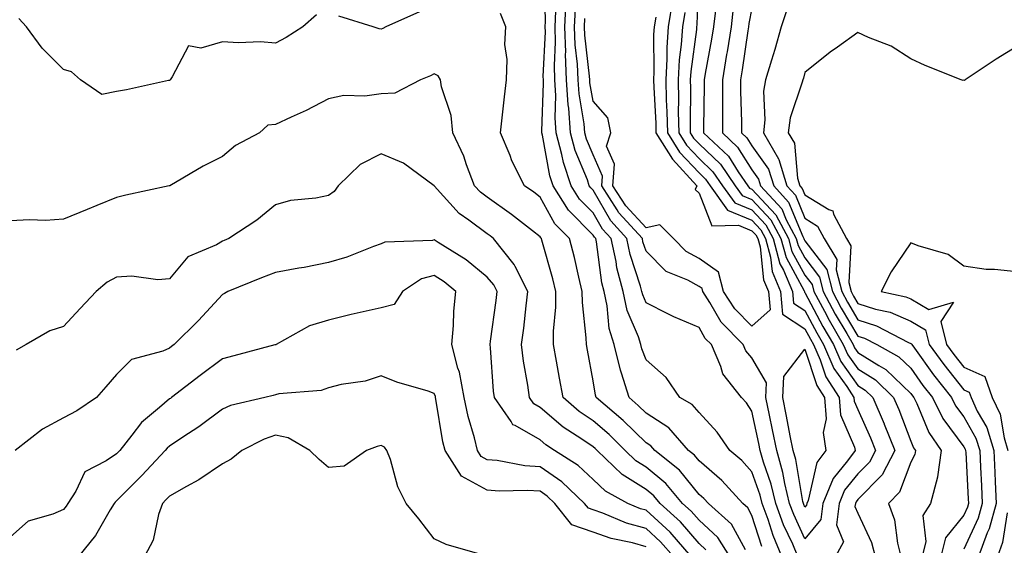
# Model space of a CAD drawing. Units: inches. Extents: x 1029203 to 1031843, y 7223978 to 7226618.
# Drawn here: x 1030350 to 1030536, y 7224294 to 7224393 of the extents above; entities that cross this region are included whole.
import ezdxf

# ---------------------------------------------------------------- set-up
doc = ezdxf.new("R2010")
doc.units = ezdxf.units.IN
doc.header["$MEASUREMENT"] = 0
doc.layers.add('Contour_10297223', color=7, linetype='Continuous', true_color=0x817c4a)

msp = doc.modelspace()

# ---------------------------------------------------------------- linework, layer by layer
at = {"layer": 'Contour_10297223'}
for points in [[(1030477.93, 7224401.8, 2882), (1030477.66, 7224392.31, 2882), (1030477.6, 7224391.92, 2882), (1030477.56, 7224391.43, 2882), (1030476.49, 7224383.48, 2882), (1030476.41, 7224381.92, 2882), (1030476.45, 7224380.32, 2882), (1030476.35, 7224373.62, 2882), (1030476.39, 7224371.92, 2882), (1030477.03, 7224370.9, 2882), (1030478.05, 7224369.81, 2882), (1030482.09, 7224365.96, 2882), (1030484.89, 7224361.92, 2882), (1030486.19, 7224360.06, 2882), (1030488.05, 7224359.3, 2882), (1030491.6, 7224355.47, 2882), (1030493.52, 7224351.92, 2882), (1030494.48, 7224348.35, 2882), (1030497.89, 7224342.08, 2882), (1030497.95, 7224341.92, 2882), (1030497.97, 7224341.84, 2882), (1030498.05, 7224341.78, 2882), (1030501.45, 7224335.32, 2882), (1030503.42, 7224331.92, 2882), (1030504.83, 7224328.7, 2882), (1030508.05, 7224324.21, 2882), (1030509.46, 7224323.33, 2882), (1030510.9, 7224321.92, 2882), (1030513.01, 7224316.96, 2882), (1030513.03, 7224316.9, 2882), (1030515.04, 7224311.92, 2882), (1030512.64, 7224307.33, 2882), (1030508.05, 7224302.66, 2882), (1030507.72, 7224302.25, 2882), (1030507.58, 7224301.92, 2882), (1030507.5, 7224301.37, 2882), (1030508.05, 7224300.06, 2882), (1030510.65, 7224294.52, 2882), (1030511.31, 7224291.92, 2882)], [(1030489.91, 7224293.78, 2883), (1030488.05, 7224299.63, 2883), (1030487.25, 7224301.12, 2883), (1030486.35, 7224301.92, 2883), (1030482.39, 7224306.26, 2883), (1030478.05, 7224309.97, 2883), (1030477.17, 7224311.04, 2883), (1030476.08, 7224311.92, 2883), (1030472.33, 7224316.2, 2883), (1030468.05, 7224318.99, 2883), (1030466.57, 7224320.44, 2883), (1030464.83, 7224321.92, 2883), (1030463.44, 7224326.53, 2883), (1030463.23, 7224327.1, 2883), (1030462.03, 7224331.92, 2883), (1030461.1, 7224334.97, 2883), (1030460.73, 7224339.24, 2883), (1030460.14, 7224341.92, 2883), (1030459.71, 7224343.58, 2883), (1030458.66, 7224351.31, 2883), (1030458.54, 7224351.92, 2883), (1030458.3, 7224352.17, 2883), (1030458.05, 7224352.6, 2883), (1030453.42, 7224357.29, 2883), (1030450.49, 7224361.92, 2883), (1030449.89, 7224363.76, 2883), (1030448.5, 7224371.47, 2883), (1030448.38, 7224371.92, 2883), (1030448.34, 7224372.21, 2883), (1030448.69, 7224381.28, 2883), (1030448.66, 7224381.92, 2883), (1030448.64, 7224382.51, 2883), (1030449.03, 7224390.94, 2883), (1030449.01, 7224391.92, 2883), (1030449.07, 7224392.94, 2883), (1030448.89, 7224401.08, 2883)], [(1030496.72, 7224291.92, 2881), (1030495.75, 7224294.22, 2881), (1030494.03, 7224297.9, 2881), (1030492.56, 7224301.92, 2881), (1030491.7, 7224305.57, 2881), (1030490.26, 7224309.71, 2881), (1030489.63, 7224311.92, 2881), (1030489.36, 7224313.23, 2881), (1030488.05, 7224319.34, 2881), (1030487.03, 7224320.9, 2881), (1030486.1, 7224321.92, 2881), (1030482.52, 7224326.39, 2881), (1030482.17, 7224327.8, 2881), (1030480.39, 7224331.92, 2881), (1030479.22, 7224333.09, 2881), (1030478.05, 7224335.16, 2881), (1030473.28, 7224337.15, 2881), (1030472.29, 7224337.68, 2881), (1030468.05, 7224339.77, 2881), (1030467.41, 7224341.28, 2881), (1030467.27, 7224341.92, 2881), (1030467, 7224342.97, 2881), (1030465.04, 7224348.91, 2881), (1030464.42, 7224351.92, 2881), (1030461.39, 7224355.26, 2881), (1030458.05, 7224361.04, 2881), (1030457.62, 7224361.49, 2881), (1030457.33, 7224361.92, 2881), (1030456.98, 7224362.99, 2881), (1030454.69, 7224368.56, 2881), (1030453.79, 7224371.92, 2881), (1030453.44, 7224376.53, 2881), (1030453.32, 7224377.19, 2881), (1030453.03, 7224381.92, 2881), (1030452.85, 7224386.72, 2881), (1030452.87, 7224387.1, 2881), (1030452.7, 7224391.92, 2881), (1030452.97, 7224396.84, 2881)], [(1030473.05, 7224396.92, 2880), (1030472.25, 7224391.92, 2880), (1030471.98, 7224387.99, 2880), (1030472, 7224385.87, 2880), (1030471.78, 7224381.92, 2880), (1030471.86, 7224378.11, 2880), (1030471.98, 7224375.85, 2880), (1030472.07, 7224371.92, 2880), (1030474.38, 7224368.25, 2880), (1030478.05, 7224364.34, 2880), (1030479.28, 7224363.15, 2880), (1030480.14, 7224361.92, 2880), (1030483.4, 7224357.27, 2880), (1030488.05, 7224355.38, 2880), (1030489.71, 7224353.58, 2880), (1030490.61, 7224351.92, 2880), (1030491.55, 7224348.42, 2880), (1030491.84, 7224345.71, 2880), (1030493.42, 7224341.92, 2880), (1030493.81, 7224337.68, 2880), (1030498.05, 7224334.91, 2880), (1030499.09, 7224332.96, 2880), (1030499.67, 7224331.92, 2880), (1030500.94, 7224329.03, 2880), (1030501.98, 7224325.85, 2880), (1030504.53, 7224321.92, 2880), (1030504.79, 7224318.66, 2880), (1030507.44, 7224312.53, 2880), (1030507.52, 7224311.92, 2880), (1030506.08, 7224309.95, 2880), (1030503.36, 7224306.61, 2880), (1030501.45, 7224301.92, 2880), (1030501.06, 7224298.91, 2880), (1030498.05, 7224295.26, 2880), (1030495.94, 7224299.81, 2880), (1030495.16, 7224301.92, 2880), (1030494.26, 7224305.71, 2880), (1030493.91, 7224307.78, 2880), (1030492.74, 7224311.92, 2880), (1030491.94, 7224315.81, 2880), (1030491.35, 7224318.62, 2880), (1030490.67, 7224321.92, 2880), (1030490.82, 7224324.69, 2880), (1030488.05, 7224329.4, 2880), (1030486.88, 7224330.75, 2880), (1030486.39, 7224331.92, 2880), (1030482.25, 7224336.12, 2880), (1030480.08, 7224339.89, 2880), (1030478.77, 7224341.92, 2880), (1030478.62, 7224342.49, 2880), (1030478.05, 7224342.9, 2880), (1030475.92, 7224344.05, 2880), (1030471.84, 7224345.71, 2880), (1030468.05, 7224349.58, 2880), (1030467.46, 7224351.33, 2880), (1030467.35, 7224351.92, 2880), (1030462.93, 7224356.8, 2880), (1030462.62, 7224357.35, 2880), (1030459.69, 7224361.92, 2880), (1030459.85, 7224363.72, 2880), (1030458.05, 7224367.72, 2880), (1030456.82, 7224370.69, 2880), (1030456.51, 7224371.92, 2880), (1030456.37, 7224373.6, 2880), (1030455.39, 7224379.26, 2880), (1030455.24, 7224381.92, 2880), (1030455.12, 7224384.85, 2880), (1030454.67, 7224388.54, 2880), (1030454.55, 7224391.92, 2880), (1030454.73, 7224395.24, 2880)], [(1030405.82, 7224394.15, 2884), (1030403.26, 7224391.92, 2884), (1030400.06, 7224389.91, 2884), (1030398.05, 7224388.85, 2884), (1030395.22, 7224389.09, 2884), (1030391.1, 7224388.87, 2884), (1030388.05, 7224389.09, 2884), (1030383.99, 7224387.86, 2884), (1030381.62, 7224388.35, 2884), (1030378.58, 7224382.45, 2884), (1030378.17, 7224381.92, 2884), (1030378.13, 7224381.84, 2884), (1030378.05, 7224381.78, 2884), (1030377.89, 7224381.76, 2884), (1030369.94, 7224380.03, 2884), (1030368.05, 7224379.67, 2884), (1030365.28, 7224379.15, 2884), (1030361.25, 7224381.92, 2884), (1030359.55, 7224383.42, 2884), (1030358.05, 7224383.87, 2884), (1030354.01, 7224387.88, 2884), (1030351.06, 7224391.92, 2884), (1030349.59, 7224393.46, 2884)], [(1030425.24, 7224394.73, 2884), (1030418.89, 7224391.92, 2884), (1030418.36, 7224391.61, 2884), (1030418.05, 7224391.47, 2884), (1030417.66, 7224391.53, 2884), (1030416.49, 7224391.92, 2884), (1030410.04, 7224393.91, 2884)], [(1030486.8, 7224293.17, 2884), (1030484.16, 7224298.03, 2884), (1030479.83, 7224301.92, 2884), (1030478.97, 7224302.84, 2884), (1030478.05, 7224303.64, 2884), (1030474.36, 7224308.23, 2884), (1030469.69, 7224311.92, 2884), (1030468.93, 7224312.8, 2884), (1030468.05, 7224313.37, 2884), (1030463.73, 7224317.6, 2884), (1030458.64, 7224321.92, 2884), (1030458.5, 7224322.37, 2884), (1030458.05, 7224325.08, 2884), (1030456.98, 7224330.85, 2884), (1030456.78, 7224331.92, 2884), (1030456.76, 7224333.21, 2884), (1030456.02, 7224339.89, 2884), (1030456, 7224341.92, 2884), (1030455.34, 7224344.63, 2884), (1030454.51, 7224348.38, 2884), (1030453.6, 7224351.92, 2884), (1030450.84, 7224354.71, 2884), (1030448.05, 7224359.77, 2884), (1030446.84, 7224360.71, 2884), (1030445.1, 7224361.92, 2884), (1030442.72, 7224366.59, 2884), (1030442.37, 7224367.6, 2884), (1030440.55, 7224371.92, 2884), (1030440.88, 7224374.75, 2884), (1030441.29, 7224378.68, 2884), (1030441.68, 7224381.92, 2884), (1030441.84, 7224385.71, 2884), (1030441.39, 7224388.58, 2884), (1030441.59, 7224391.92, 2884), (1030440.53, 7224394.4, 2884)], [(1030493.71, 7224291.92, 2882), (1030492.03, 7224295.9, 2882), (1030491.08, 7224298.89, 2882), (1030489.96, 7224301.92, 2882), (1030489.59, 7224303.46, 2882), (1030488.05, 7224307.92, 2882), (1030486.16, 7224310.03, 2882), (1030483.89, 7224311.92, 2882), (1030481.49, 7224315.36, 2882), (1030478.05, 7224319.07, 2882), (1030476.76, 7224320.63, 2882), (1030474.4, 7224321.92, 2882), (1030471.86, 7224325.73, 2882), (1030468.05, 7224329.01, 2882), (1030467.25, 7224331.12, 2882), (1030467.05, 7224331.92, 2882), (1030466.62, 7224333.35, 2882), (1030464.5, 7224338.37, 2882), (1030463.71, 7224341.92, 2882), (1030462.54, 7224346.41, 2882), (1030462.39, 7224347.58, 2882), (1030461.47, 7224351.92, 2882), (1030459.85, 7224353.72, 2882), (1030458.05, 7224356.82, 2882), (1030455.51, 7224359.38, 2882), (1030453.91, 7224361.92, 2882), (1030452.44, 7224366.31, 2882), (1030452.17, 7224367.8, 2882), (1030451.08, 7224371.92, 2882), (1030450.86, 7224374.73, 2882), (1030451.02, 7224378.95, 2882), (1030450.84, 7224381.92, 2882), (1030450.75, 7224384.62, 2882), (1030450.94, 7224389.03, 2882), (1030450.86, 7224391.92, 2882), (1030451.02, 7224394.89, 2882)], [(1030475.35, 7224394.62, 2881), (1030474.92, 7224391.92, 2881), (1030474.69, 7224388.56, 2881), (1030474.3, 7224385.67, 2881), (1030474.09, 7224381.92, 2881), (1030474.18, 7224378.05, 2881), (1030474.14, 7224375.83, 2881), (1030474.22, 7224371.92, 2881), (1030475.71, 7224369.58, 2881), (1030478.05, 7224367.08, 2881), (1030480.69, 7224364.56, 2881), (1030482.5, 7224361.92, 2881), (1030484.81, 7224358.68, 2881), (1030488.05, 7224357.35, 2881), (1030490.67, 7224354.54, 2881), (1030492.05, 7224351.92, 2881), (1030493.32, 7224347.19, 2881), (1030493.99, 7224345.98, 2881), (1030495.69, 7224341.92, 2881), (1030495.88, 7224339.75, 2881), (1030498.05, 7224338.35, 2881), (1030500.28, 7224334.15, 2881), (1030501.55, 7224331.92, 2881), (1030503.52, 7224327.39, 2881), (1030505.94, 7224324.03, 2881), (1030507.31, 7224321.92, 2881), (1030507.37, 7224321.24, 2881), (1030508.05, 7224319.65, 2881), (1030510.41, 7224314.28, 2881), (1030511.37, 7224311.92, 2881), (1030510.24, 7224309.73, 2881), (1030508.05, 7224307.53, 2881), (1030505.55, 7224304.42, 2881), (1030504.51, 7224301.92, 2881), (1030503.99, 7224297.86, 2881), (1030505.32, 7224294.65, 2881), (1030503.81, 7224291.92, 2881)], [(1030481.14, 7224395.01, 2883), (1030480.8, 7224391.92, 2883), (1030480.41, 7224389.56, 2883), (1030479.24, 7224383.11, 2883), (1030479.05, 7224381.92, 2883), (1030479.05, 7224380.92, 2883), (1030478.89, 7224372.76, 2883), (1030478.89, 7224371.92, 2883), (1030483.6, 7224367.47, 2883), (1030485.45, 7224364.52, 2883), (1030487.25, 7224361.92, 2883), (1030487.58, 7224361.45, 2883), (1030488.05, 7224361.26, 2883), (1030492.56, 7224356.43, 2883), (1030494.96, 7224351.92, 2883), (1030495.61, 7224349.48, 2883), (1030498.05, 7224345.03, 2883), (1030499.4, 7224343.27, 2883), (1030499.73, 7224341.92, 2883), (1030501.72, 7224338.25, 2883), (1030502.64, 7224336.51, 2883), (1030505.3, 7224331.92, 2883), (1030506.14, 7224330.01, 2883), (1030508.05, 7224327.33, 2883), (1030511.37, 7224325.24, 2883), (1030514.79, 7224321.92, 2883), (1030515.76, 7224319.63, 2883), (1030518.05, 7224313.66, 2883), (1030518.56, 7224312.43, 2883), (1030518.91, 7224311.92, 2883), (1030518.81, 7224311.16, 2883), (1030518.05, 7224309.69, 2883), (1030515.92, 7224304.05, 2883), (1030513.83, 7224301.92, 2883), (1030514.96, 7224298.83, 2883), (1030515.53, 7224294.44, 2883), (1030516.17, 7224291.92, 2883)], [(1030484.5, 7224395.47, 2884), (1030484.1, 7224391.92, 2884), (1030483.34, 7224387.21, 2884), (1030483.26, 7224386.71, 2884), (1030482.46, 7224381.92, 2884), (1030482.48, 7224377.49, 2884), (1030482.46, 7224376.33, 2884), (1030482.5, 7224371.92, 2884), (1030485.35, 7224369.22, 2884), (1030488.05, 7224364.93, 2884), (1030489.3, 7224363.17, 2884), (1030489.69, 7224361.92, 2884), (1030493.67, 7224357.55, 2884), (1030494.53, 7224355.44, 2884), (1030496.41, 7224351.92, 2884), (1030496.76, 7224350.63, 2884), (1030498.05, 7224348.27, 2884), (1030500.8, 7224344.67, 2884), (1030501.49, 7224341.92, 2884), (1030503.79, 7224337.66, 2884), (1030505.94, 7224334.03, 2884), (1030507.17, 7224331.92, 2884), (1030507.42, 7224331.3, 2884), (1030508.05, 7224330.44, 2884), (1030512.03, 7224327.94, 2884), (1030513.34, 7224327.21, 2884), (1030518.05, 7224322.68, 2884), (1030518.36, 7224322.23, 2884), (1030518.62, 7224321.92, 2884), (1030519.18, 7224320.79, 2884), (1030521.47, 7224315.34, 2884), (1030523.79, 7224311.92, 2884), (1030523.09, 7224306.96, 2884), (1030523.11, 7224306.86, 2884), (1030521.74, 7224301.92, 2884), (1030520.3, 7224299.67, 2884), (1030520.88, 7224294.75, 2884), (1030520.22, 7224291.92, 2884)], [(1030488.05, 7224395.44, 2885), (1030487.46, 7224392.51, 2885), (1030487.41, 7224391.92, 2885), (1030487.29, 7224391.16, 2885), (1030486.19, 7224383.78, 2885), (1030485.88, 7224381.92, 2885), (1030485.9, 7224379.77, 2885), (1030486.08, 7224373.89, 2885), (1030486.1, 7224371.92, 2885), (1030487.09, 7224370.96, 2885), (1030488.05, 7224369.46, 2885), (1030491.19, 7224365.06, 2885), (1030492.15, 7224361.92, 2885), (1030494.96, 7224358.83, 2885), (1030497.64, 7224352.33, 2885), (1030497.85, 7224351.92, 2885), (1030497.89, 7224351.76, 2885), (1030498.05, 7224351.51, 2885), (1030502.21, 7224346.08, 2885), (1030503.25, 7224341.92, 2885), (1030504.92, 7224338.8, 2885), (1030508.05, 7224333.52, 2885), (1030509.28, 7224333.15, 2885), (1030511.62, 7224331.92, 2885), (1030515.76, 7224329.63, 2885), (1030518.05, 7224327.45, 2885), (1030520.35, 7224324.22, 2885), (1030522.17, 7224321.92, 2885), (1030524.12, 7224317.99, 2885), (1030528.05, 7224312.64, 2885), (1030528.32, 7224312.19, 2885), (1030528.4, 7224311.92, 2885), (1030528.42, 7224311.55, 2885), (1030528.91, 7224302.78, 2885), (1030528.95, 7224301.92, 2885), (1030528.75, 7224301.22, 2885), (1030528.05, 7224299.73, 2885), (1030524.57, 7224295.4, 2885), (1030523.75, 7224291.92, 2885)], [(1030494.67, 7224395.3, 2886), (1030493.58, 7224391.92, 2886), (1030492.35, 7224387.62, 2886), (1030491.72, 7224385.59, 2886), (1030490.63, 7224381.92, 2886), (1030490.22, 7224379.75, 2886), (1030490.49, 7224374.36, 2886), (1030490.2, 7224371.92, 2886), (1030493.09, 7224366.96, 2886), (1030493.11, 7224366.86, 2886), (1030494.61, 7224361.92, 2886), (1030496.25, 7224360.12, 2886), (1030498.05, 7224355.77, 2886), (1030500.43, 7224354.3, 2886), (1030501.7, 7224351.92, 2886), (1030504.09, 7224347.96, 2886), (1030503.97, 7224346, 2886), (1030505, 7224341.92, 2886), (1030506.08, 7224339.95, 2886), (1030508.05, 7224336.59, 2886), (1030511.6, 7224335.47, 2886), (1030517.64, 7224332.33, 2886), (1030518.05, 7224332.15, 2886), (1030518.21, 7224332.08, 2886), (1030518.23, 7224331.92, 2886), (1030518.73, 7224331.24, 2886), (1030522.33, 7224326.2, 2886), (1030525.73, 7224321.92, 2886), (1030526.49, 7224320.36, 2886), (1030528.05, 7224318.25, 2886), (1030530.35, 7224314.22, 2886), (1030531.06, 7224311.92, 2886), (1030531.19, 7224308.78, 2886), (1030531.39, 7224305.26, 2886), (1030531.55, 7224301.92, 2886), (1030530.8, 7224299.17, 2886), (1030528.05, 7224293.31, 2886)], [(1030469.87, 7224393.74, 2879), (1030469.55, 7224391.92, 2879), (1030469.48, 7224390.49, 2879), (1030469.53, 7224383.4, 2879), (1030469.46, 7224381.92, 2879), (1030469.5, 7224380.47, 2879), (1030469.87, 7224373.74, 2879), (1030469.91, 7224371.92, 2879), (1030473.03, 7224366.94, 2879), (1030473.05, 7224366.92, 2879), (1030477.66, 7224361.92, 2879), (1030477.33, 7224361.2, 2879), (1030478.05, 7224360.49, 2879), (1030480.49, 7224354.36, 2879), (1030485.51, 7224354.46, 2879), (1030488.05, 7224353.42, 2879), (1030488.77, 7224352.64, 2879), (1030489.16, 7224351.92, 2879), (1030489.57, 7224350.4, 2879), (1030490.24, 7224344.11, 2879), (1030491.16, 7224341.92, 2879), (1030491.47, 7224338.5, 2879), (1030488.05, 7224335.38, 2879), (1030484.79, 7224338.66, 2879), (1030482.68, 7224341.92, 2879), (1030481.74, 7224345.61, 2879), (1030478.05, 7224348.15, 2879), (1030475.61, 7224349.48, 2879), (1030473.21, 7224351.92, 2879), (1030470.63, 7224354.5, 2879), (1030468.05, 7224353.93, 2879), (1030464.22, 7224358.09, 2879), (1030461.78, 7224361.92, 2879), (1030462.11, 7224365.98, 2879), (1030460.59, 7224369.38, 2879), (1030461.37, 7224371.92, 2879), (1030460.86, 7224374.73, 2879), (1030458.05, 7224377.9, 2879), (1030457.46, 7224381.33, 2879), (1030457.42, 7224381.92, 2879), (1030457.39, 7224382.58, 2879), (1030456.47, 7224390.34, 2879), (1030456.41, 7224391.92, 2879), (1030456.49, 7224393.48, 2879)], [(1030538.05, 7224388.17, 2887), (1030534.16, 7224385.81, 2887), (1030528.32, 7224381.92, 2887), (1030528.17, 7224381.8, 2887), (1030528.05, 7224381.82, 2887), (1030527.91, 7224381.78, 2887), (1030527.56, 7224381.92, 2887), (1030520.76, 7224384.63, 2887), (1030518.05, 7224385.88, 2887), (1030514.36, 7224388.23, 2887), (1030510.06, 7224389.91, 2887), (1030508.05, 7224390.85, 2887), (1030504.2, 7224388.07, 2887), (1030502.85, 7224387.12, 2887), (1030498.05, 7224383.29, 2887), (1030497.76, 7224382.21, 2887), (1030497.66, 7224381.92, 2887), (1030497.56, 7224381.43, 2887), (1030495.24, 7224374.73, 2887), (1030494.89, 7224371.92, 2887), (1030496.06, 7224369.93, 2887), (1030496.64, 7224363.33, 2887), (1030497.07, 7224361.92, 2887), (1030497.54, 7224361.41, 2887), (1030498.05, 7224360.18, 2887), (1030502.56, 7224357.41, 2887), (1030503.3, 7224357.17, 2887), (1030503.44, 7224356.53, 2887), (1030505.9, 7224351.92, 2887), (1030506.72, 7224350.59, 2887), (1030506.33, 7224343.64, 2887), (1030506.76, 7224341.92, 2887), (1030507.21, 7224341.08, 2887), (1030508.05, 7224339.65, 2887), (1030511.35, 7224338.62, 2887), (1030514.16, 7224338.03, 2887), (1030518.05, 7224336.35, 2887), (1030520.82, 7224334.69, 2887), (1030521.51, 7224331.92, 2887), (1030524.26, 7224328.13, 2887), (1030528.05, 7224323.38, 2887), (1030529.07, 7224322.94, 2887), (1030529.44, 7224321.92, 2887), (1030530.61, 7224319.36, 2887), (1030532.39, 7224316.26, 2887), (1030533.71, 7224311.92, 2887), (1030533.91, 7224307.78, 2887), (1030533.97, 7224306, 2887), (1030534.14, 7224301.92, 2887), (1030532.85, 7224297.12, 2887), (1030532.5, 7224296.37, 2887), (1030530.84, 7224291.92, 2887)], [(1030483.87, 7224291.92, 2885), (1030481.6, 7224295.47, 2885), (1030478.05, 7224298.74, 2885), (1030476.59, 7224300.46, 2885), (1030474.96, 7224301.92, 2885), (1030471.8, 7224305.67, 2885), (1030468.05, 7224308.78, 2885), (1030466.12, 7224309.99, 2885), (1030464.1, 7224311.92, 2885), (1030461.06, 7224314.93, 2885), (1030458.05, 7224317.49, 2885), (1030455.41, 7224319.28, 2885), (1030452.39, 7224321.92, 2885), (1030451.72, 7224325.59, 2885), (1030451.16, 7224328.81, 2885), (1030450.59, 7224331.92, 2885), (1030450.57, 7224334.44, 2885), (1030451.02, 7224338.95, 2885), (1030451.02, 7224341.92, 2885), (1030450.43, 7224344.3, 2885), (1030448.36, 7224351.61, 2885), (1030448.28, 7224351.92, 2885), (1030448.17, 7224352.04, 2885), (1030448.05, 7224352.25, 2885), (1030446.59, 7224353.38, 2885), (1030442.62, 7224356.49, 2885), (1030438.05, 7224359.73, 2885), (1030436.8, 7224360.67, 2885), (1030435.65, 7224361.92, 2885), (1030434.14, 7224365.83, 2885), (1030433.62, 7224367.49, 2885), (1030431.55, 7224371.92, 2885), (1030431.27, 7224375.14, 2885), (1030429.42, 7224380.55, 2885), (1030429.22, 7224381.92, 2885), (1030428.77, 7224382.64, 2885), (1030428.05, 7224383.05, 2885), (1030427.31, 7224382.66, 2885), (1030425.45, 7224381.92, 2885), (1030420.61, 7224379.36, 2885), (1030418.05, 7224379.26, 2885), (1030414.94, 7224378.81, 2885), (1030411, 7224378.97, 2885), (1030408.05, 7224378.31, 2885), (1030403.87, 7224376.1, 2885), (1030401, 7224374.87, 2885), (1030398.05, 7224373.5, 2885), (1030396.64, 7224373.33, 2885), (1030395.04, 7224371.92, 2885), (1030390.49, 7224369.48, 2885), (1030388.05, 7224367.43, 2885), (1030384.38, 7224365.59, 2885), (1030378.13, 7224361.92, 2885), (1030378.07, 7224361.9, 2885), (1030378.05, 7224361.88, 2885), (1030377.99, 7224361.86, 2885), (1030369.83, 7224360.14, 2885), (1030368.05, 7224359.69, 2885), (1030364.3, 7224358.17, 2885), (1030362.52, 7224357.45, 2885), (1030358.05, 7224355.59, 2885), (1030354.61, 7224355.36, 2885), (1030351.62, 7224355.49, 2885), (1030348.05, 7224355.3, 2885)], [(1030479.32, 7224293.19, 2886), (1030478.05, 7224294.36, 2886), (1030474.55, 7224298.42, 2886), (1030470.71, 7224301.92, 2886), (1030469.5, 7224303.37, 2886), (1030468.05, 7224304.56, 2886), (1030463.52, 7224307.39, 2886), (1030458.79, 7224311.92, 2886), (1030458.42, 7224312.29, 2886), (1030458.05, 7224312.6, 2886), (1030455.92, 7224314.05, 2886), (1030452.42, 7224316.3, 2886), (1030448.05, 7224320.05, 2886), (1030446.86, 7224320.73, 2886), (1030446.02, 7224321.92, 2886), (1030445.73, 7224324.24, 2886), (1030444.92, 7224328.8, 2886), (1030444.55, 7224331.92, 2886), (1030444.94, 7224335.03, 2886), (1030445.39, 7224339.26, 2886), (1030445.71, 7224341.92, 2886), (1030443.34, 7224346.63, 2886), (1030443.17, 7224347.04, 2886), (1030439.26, 7224351.92, 2886), (1030438.58, 7224352.45, 2886), (1030438.05, 7224352.84, 2886), (1030434.55, 7224355.42, 2886), (1030432.78, 7224356.65, 2886), (1030428.05, 7224361.9, 2886), (1030428.03, 7224361.9, 2886), (1030428.01, 7224361.92, 2886), (1030422.27, 7224366.14, 2886), (1030418.05, 7224367.94, 2886), (1030414.07, 7224365.9, 2886), (1030409.92, 7224361.92, 2886), (1030409.12, 7224360.85, 2886), (1030408.05, 7224360.08, 2886), (1030405.71, 7224359.58, 2886), (1030400.88, 7224359.09, 2886), (1030398.05, 7224358.29, 2886), (1030394.57, 7224355.4, 2886), (1030389.26, 7224351.92, 2886), (1030388.4, 7224351.57, 2886), (1030388.05, 7224351.43, 2886), (1030386.9, 7224350.77, 2886), (1030381.51, 7224348.46, 2886), (1030378.05, 7224344.34, 2886), (1030375.82, 7224344.15, 2886), (1030370.96, 7224344.83, 2886), (1030368.05, 7224344.67, 2886), (1030366.25, 7224343.72, 2886), (1030364.22, 7224341.92, 2886), (1030361.21, 7224338.76, 2886), (1030358.05, 7224335.32, 2886), (1030355.43, 7224334.54, 2886), (1030350.96, 7224331.92, 2886), (1030349.09, 7224330.88, 2886)], [(1030476.57, 7224291.92, 2887), (1030472.6, 7224296.47, 2887), (1030468.05, 7224300.63, 2887), (1030467.03, 7224300.9, 2887), (1030464.59, 7224301.92, 2887), (1030460.39, 7224304.26, 2887), (1030458.05, 7224306.45, 2887), (1030455.24, 7224309.11, 2887), (1030450.78, 7224311.92, 2887), (1030449.12, 7224312.99, 2887), (1030448.05, 7224313.91, 2887), (1030443.34, 7224316.63, 2887), (1030442.91, 7224316.78, 2887), (1030442.6, 7224317.37, 2887), (1030439.4, 7224321.92, 2887), (1030439.24, 7224323.11, 2887), (1030438.69, 7224331.28, 2887), (1030438.62, 7224331.92, 2887), (1030438.69, 7224332.56, 2887), (1030439.75, 7224340.22, 2887), (1030439.96, 7224341.92, 2887), (1030439.32, 7224343.19, 2887), (1030438.05, 7224344.67, 2887), (1030434.07, 7224347.94, 2887), (1030428.77, 7224351.2, 2887), (1030428.05, 7224351.67, 2887), (1030427.7, 7224351.57, 2887), (1030418.69, 7224351.28, 2887), (1030418.05, 7224350.94, 2887), (1030416.55, 7224350.42, 2887), (1030411.53, 7224348.44, 2887), (1030408.05, 7224347.43, 2887), (1030403.48, 7224346.49, 2887), (1030402.48, 7224346.35, 2887), (1030398.05, 7224345.55, 2887), (1030395.45, 7224344.52, 2887), (1030389.09, 7224341.92, 2887), (1030388.44, 7224341.53, 2887), (1030388.05, 7224341.35, 2887), (1030383.5, 7224336.47, 2887), (1030378.95, 7224331.92, 2887), (1030378.42, 7224331.55, 2887), (1030378.05, 7224331.26, 2887), (1030376.8, 7224330.67, 2887), (1030370.86, 7224329.11, 2887), (1030368.05, 7224326.28, 2887), (1030366.04, 7224323.93, 2887), (1030364.24, 7224321.92, 2887), (1030360.55, 7224319.42, 2887), (1030358.05, 7224318.07, 2887), (1030354.05, 7224315.92, 2887), (1030348.89, 7224311.92, 2887)], [(1030538.05, 7224345.65, 2888), (1030533.85, 7224346.12, 2888), (1030532.25, 7224346.12, 2888), (1030528.05, 7224346.74, 2888), (1030525.08, 7224348.95, 2888), (1030519.42, 7224350.55, 2888), (1030518.05, 7224351.14, 2888), (1030514.32, 7224345.65, 2888), (1030512.48, 7224341.92, 2888), (1030517.09, 7224340.96, 2888), (1030518.05, 7224340.53, 2888), (1030521.45, 7224338.52, 2888), (1030526.08, 7224339.95, 2888), (1030523.71, 7224336.26, 2888), (1030524.77, 7224331.92, 2888), (1030526.16, 7224330.03, 2888), (1030528.05, 7224327.64, 2888), (1030532.01, 7224325.88, 2888), (1030533.44, 7224321.92, 2888), (1030534.91, 7224318.78, 2888), (1030535.65, 7224314.32, 2888), (1030536.39, 7224311.92, 2888)], [(1030473.21, 7224291.92, 2888), (1030470.8, 7224294.67, 2888), (1030468.05, 7224297.19, 2888), (1030464.36, 7224298.23, 2888), (1030459.89, 7224300.08, 2888), (1030458.05, 7224300.71, 2888), (1030457.15, 7224301.02, 2888), (1030456.45, 7224301.92, 2888), (1030452.15, 7224306.02, 2888), (1030448.05, 7224308.81, 2888), (1030445.14, 7224309.01, 2888), (1030439.96, 7224310.01, 2888), (1030438.05, 7224310.18, 2888), (1030436.92, 7224310.79, 2888), (1030436.19, 7224311.92, 2888), (1030435.63, 7224314.34, 2888), (1030434.48, 7224318.35, 2888), (1030433.71, 7224321.92, 2888), (1030432.82, 7224326.69, 2888), (1030432.52, 7224327.45, 2888), (1030431.35, 7224331.92, 2888), (1030431.68, 7224335.55, 2888), (1030431.72, 7224338.25, 2888), (1030432.13, 7224341.92, 2888), (1030429.91, 7224343.78, 2888), (1030428.05, 7224344.99, 2888), (1030425.63, 7224344.34, 2888), (1030422.05, 7224341.92, 2888), (1030420.47, 7224339.5, 2888), (1030418.05, 7224338.87, 2888), (1030414.09, 7224337.96, 2888), (1030412.37, 7224337.6, 2888), (1030408.05, 7224336.53, 2888), (1030404.51, 7224335.46, 2888), (1030398.21, 7224331.92, 2888), (1030398.11, 7224331.86, 2888), (1030398.05, 7224331.86, 2888), (1030397.97, 7224331.84, 2888), (1030390.18, 7224329.79, 2888), (1030388.05, 7224329.22, 2888), (1030383.87, 7224326.1, 2888), (1030378.44, 7224321.92, 2888), (1030378.21, 7224321.76, 2888), (1030378.05, 7224321.65, 2888), (1030376.14, 7224320.01, 2888), (1030372.76, 7224317.21, 2888), (1030370.92, 7224314.79, 2888), (1030368.64, 7224311.92, 2888), (1030368.36, 7224311.61, 2888), (1030368.05, 7224311.31, 2888), (1030366.12, 7224309.99, 2888), (1030362.09, 7224307.88, 2888), (1030360.39, 7224304.26, 2888), (1030358.87, 7224301.92, 2888), (1030358.56, 7224301.41, 2888), (1030358.05, 7224300.81, 2888), (1030356, 7224299.87, 2888), (1030351.39, 7224298.58, 2888), (1030348.05, 7224295.61, 2888)], [(1030468.05, 7224293.76, 2889), (1030465.51, 7224294.46, 2889), (1030461.45, 7224295.32, 2889), (1030458.05, 7224296.49, 2889), (1030454.01, 7224297.88, 2889), (1030450.82, 7224301.92, 2889), (1030449.4, 7224303.27, 2889), (1030448.05, 7224304.21, 2889), (1030445.59, 7224304.38, 2889), (1030440.34, 7224304.21, 2889), (1030438.05, 7224304.42, 2889), (1030433.21, 7224307.08, 2889), (1030430.08, 7224311.92, 2889), (1030429.69, 7224313.56, 2889), (1030428.36, 7224321.61, 2889), (1030428.3, 7224321.92, 2889), (1030428.26, 7224322.13, 2889), (1030428.05, 7224322.68, 2889), (1030426.88, 7224323.09, 2889), (1030420.96, 7224324.83, 2889), (1030418.05, 7224326.04, 2889), (1030414.98, 7224324.99, 2889), (1030410.49, 7224324.36, 2889), (1030408.05, 7224323.76, 2889), (1030406.72, 7224323.25, 2889), (1030398.73, 7224322.6, 2889), (1030398.05, 7224322.43, 2889), (1030397.64, 7224322.33, 2889), (1030396.06, 7224321.92, 2889), (1030389.57, 7224320.4, 2889), (1030388.05, 7224319.73, 2889), (1030383.6, 7224316.37, 2889), (1030380.55, 7224314.42, 2889), (1030378.05, 7224312.76, 2889), (1030377.6, 7224312.37, 2889), (1030377.25, 7224311.92, 2889), (1030372.8, 7224307.17, 2889), (1030368.05, 7224302.39, 2889), (1030367.78, 7224302.19, 2889), (1030367.58, 7224301.92, 2889), (1030366.82, 7224300.69, 2889), (1030364.09, 7224295.88, 2889), (1030360.86, 7224291.92, 2889)], [(1030438.01, 7224291.96, 2890), (1030430.3, 7224294.17, 2890), (1030428.05, 7224295.24, 2890), (1030425.16, 7224299.03, 2890), (1030422.74, 7224301.92, 2890), (1030421.17, 7224305.05, 2890), (1030419.77, 7224310.2, 2890), (1030419.12, 7224311.92, 2890), (1030418.66, 7224312.53, 2890), (1030418.05, 7224312.84, 2890), (1030417.29, 7224312.68, 2890), (1030415.24, 7224311.92, 2890), (1030411.02, 7224308.95, 2890), (1030408.05, 7224308.68, 2890), (1030406.33, 7224310.2, 2890), (1030404.53, 7224311.92, 2890), (1030400.45, 7224314.32, 2890), (1030398.05, 7224314.79, 2890), (1030395.9, 7224314.07, 2890), (1030391.74, 7224311.92, 2890), (1030389.71, 7224310.26, 2890), (1030388.05, 7224309.38, 2890), (1030383.6, 7224306.37, 2890), (1030381.27, 7224305.14, 2890), (1030378.05, 7224303.31, 2890), (1030377.37, 7224302.6, 2890), (1030376.7, 7224301.92, 2890), (1030375.98, 7224299.85, 2890), (1030374.96, 7224295.01, 2890), (1030373.3, 7224291.92, 2890)], [(1030536.27, 7224300.14, 2888), (1030535.39, 7224294.58, 2888), (1030534.42, 7224291.92, 2888), (1030534.32, 7224288.19, 2888), (1030535.02, 7224284.95, 2888), (1030534.89, 7224281.92, 2888), (1030535.08, 7224278.95, 2888), (1030535.02, 7224274.95, 2888), (1030535.2, 7224271.92, 2888), (1030536.35, 7224270.22, 2888)]]:
    msp.add_polyline3d(points, dxfattribs=at)
msp.add_polyline3d([(1030498.05, 7224301.24, 2879), (1030497.84, 7224301.71, 2879), (1030497.76, 7224301.92, 2879), (1030497.66, 7224302.31, 2879), (1030496.33, 7224310.2, 2879), (1030495.84, 7224311.92, 2879), (1030495.28, 7224314.69, 2879), (1030494.55, 7224318.42, 2879), (1030493.85, 7224321.92, 2879), (1030494.07, 7224325.9, 2879), (1030498.05, 7224331.04, 2879), (1030500.3, 7224324.17, 2879), (1030501.74, 7224321.92, 2879), (1030502.05, 7224317.92, 2879), (1030501.47, 7224315.34, 2879), (1030502, 7224311.92, 2879), (1030500.32, 7224309.65, 2879), (1030498.64, 7224302.51, 2879), (1030498.4, 7224301.92, 2879), (1030498.36, 7224301.61, 2879)], close=True, dxfattribs=at)

doc.saveas('drawing.dxf')
